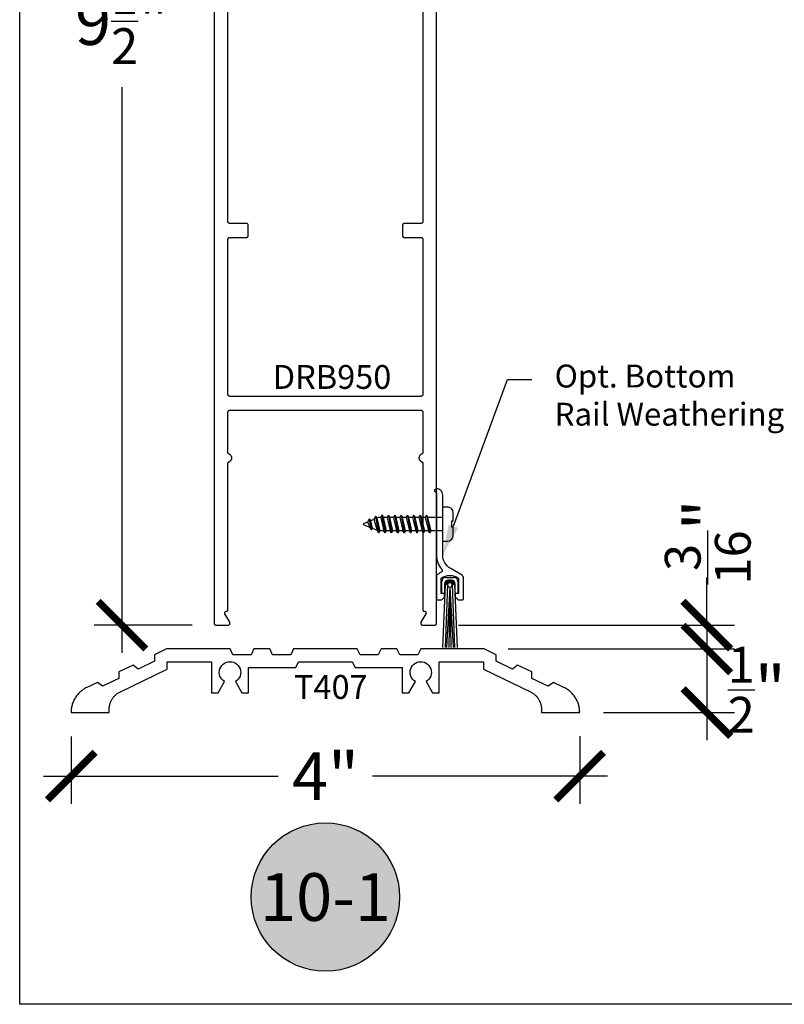
# Model space of a CAD drawing. Units: inches. Extents: x 0 to 32.3, y 0 to 37.3.
# Drawn here: x 0 to 6, y 0 to 7.7 of the extents above; entities that cross this region are included whole.
import ezdxf
from ezdxf import colors
from ezdxf.entities.mleader import LeaderData, LeaderLine
from ezdxf.enums import TextEntityAlignment as Align
from ezdxf.math import Vec2, Vec3

# ---------------------------------------------------------------- set-up
doc = ezdxf.new("R2010")
doc.units = ezdxf.units.IN
doc.header["$LTSCALE"] = 0.25
doc.header["$MEASUREMENT"] = 0
for name, color, linetype in [('Arcadia-Dim', 4, 'Continuous'), ('Arcadia-Profile', 5, 'Continuous'), ('Arcadia-Symb', 7, 'Continuous'), ('Arcadia-Symb-Text', 3, 'Continuous'), ('Arcadia-Text', 3, 'Continuous')]:
    doc.layers.add(name, color=color, linetype=linetype)
doc.layers.add('Arcadia-Mview', color=6, linetype='Continuous', plot=False)
doc.styles.get("Standard").update_dxf_attribs({"font": 'ARIALN.TTF'})
doc.dimstyles.new('Arcadia-4', dxfattribs={"dimscale": 4, "dimtxt": 0.0938, "dimasz": 0.0938, "dimexe": 0.0546, "dimexo": 0.0469, "dimgap": 0.0469, "dimtad": 0, "dimtih": 1, "dimdec": 4, "dimrnd": 0.0625, "dimzin": 3, "dimdsep": 46, "dimlunit": 4, "dimtxsty": 'Standard', "dimblk": 'ARCHTICK', "dimcen": 0.0469, "dimdle": 0.0546, "dimclrd": 256, "dimclre": 256, "dimclrt": 256, "dimadec": 0, "dimazin": 0, "dimtfac": 0.75, "dimtix": 1, "dimtmove": 2, "dimatfit": 3, "dimfxl": 1, "dimtolj": 1, "dimtzin": 3, "dimlwd": -3, "dimlwe": -3, "dimarcsym": 0})

# ---------------------------------------------------------------- blocks, each defined once
blk = doc.blocks.new('_ArchTick')
at = {"color": 0, "linetype": 'ByBlock', "lineweight": -3, "const_width": 0.15}
blk.add_lwpolyline([(-0.5, -0.5), (0.5, 0.5)], dxfattribs=at)
blk = doc.blocks.new('*D6')
at = {"layer": 'Arcadia-Dim', "lineweight": -3}
for p, q in [((5.4039, 3.0128), (5.4039, 2.076)), ((3.8415, 2.7944), (5.6223, 2.7944)), ((4.5905, 2.2944), (5.6223, 2.2944))]:
    blk.add_line(p, q, dxfattribs=at)
at = {"layer": 'Defpoints', "color": 0, "lineweight": -3}
for p in [(3.6539, 2.7944), (4.4029, 2.2944), (5.4039, 2.2944)]:
    blk.add_point(p, dxfattribs=at)
at = {"layer": 'Arcadia-Dim', "lineweight": -3, "xscale": 0.3752, "yscale": 0.3752, "zscale": 0.3752}
for p, rotation in [((5.4039, 2.7944), 90), ((5.4039, 2.2944), 270)]:
    blk.add_blockref('_ArchTick', p, dxfattribs=dict(at, rotation=rotation))
at = {"layer": 'Arcadia-Dim', "insert": (5.7957, 2.4738), "char_height": 0.3752, "attachment_point": 5}
blk.add_mtext('\\A1;{\\H0.750000x;\\S1/2;}"', dxfattribs=at)
blk = doc.blocks.new('*D7')
at = {"layer": 'Arcadia-Dim', "lineweight": -3}
for p, q in [((5.4039, 2.9819), (5.4039, 3.3571)), ((3.4515, 2.9819), (5.6223, 2.9819)), ((5.4039, 2.9819), (5.4039, 2.7944)), ((3.8415, 2.7944), (5.6223, 2.7944)), ((5.4039, 2.7944), (5.4039, 2.4192))]:
    blk.add_line(p, q, dxfattribs=at)
at = {"layer": 'Defpoints', "color": 0, "lineweight": -3}
for p in [(3.2639, 2.9819), (3.6539, 2.7944), (5.4039, 2.7944)]:
    blk.add_point(p, dxfattribs=at)
at = {"layer": 'Arcadia-Dim', "lineweight": -3, "xscale": 0.3752, "yscale": 0.3752, "zscale": 0.3752}
for p, rotation in [((5.4039, 2.9819), 270), ((5.4039, 2.7944), 90)]:
    blk.add_blockref('_ArchTick', p, dxfattribs=dict(at, rotation=rotation))
at = {"layer": 'Arcadia-Dim', "insert": (5.4111, 3.6355), "char_height": 0.3752, "attachment_point": 5, "rotation": 90}
blk.add_mtext('\\A1;{\\H0.750000x;\\S3/16;}"', dxfattribs=at)
blk = doc.blocks.new('*D8')
at = {"layer": 'Arcadia-Dim', "lineweight": -3}
for p, q in [((0.4049, 2.1068), (0.4049, 1.576)), ((4.4039, 2.1075), (4.4039, 1.576)), ((0.1865, 1.7944), (2.0336, 1.7944)), ((4.6223, 1.7944), (2.7753, 1.7944))]:
    blk.add_line(p, q, dxfattribs=at)
at = {"layer": 'Defpoints', "color": 0, "lineweight": -3}
for p in [(0.4049, 2.2944), (4.4039, 2.2951), (4.4039, 1.7944)]:
    blk.add_point(p, dxfattribs=at)
at = {"layer": 'Arcadia-Dim', "lineweight": -3, "xscale": 0.3752, "yscale": 0.3752, "zscale": 0.3752, "rotation": 180}
blk.add_blockref('_ArchTick', (0.4049, 1.7944), dxfattribs=at)
at = {"layer": 'Arcadia-Dim', "lineweight": -3, "xscale": 0.3752, "yscale": 0.3752, "zscale": 0.3752}
blk.add_blockref('_ArchTick', (4.4039, 1.7944), dxfattribs=at)
at = {"layer": 'Arcadia-Dim', "insert": (2.4044, 1.7944), "char_height": 0.3752, "attachment_point": 5}
blk.add_mtext('\\A1;4"', dxfattribs=at)
blk = doc.blocks.new('Keynote')
at = {"layer": 'Arcadia-Symb', "lineweight": -3}
h = blk.add_hatch(color=8, dxfattribs=at)
h.dxf.hatch_style = 1
edge = h.paths.add_edge_path()
edge.add_arc((0, 0), 0.1458, 0, 360)
at = {"layer": 'Defpoints', "lineweight": -3}
blk.add_circle((0, 0), 0.1458, dxfattribs=at)
at = {"layer": 'Arcadia-Symb-Text'}
blk.add_attdef('KEYNOTE_BUBBLE', text='', height=0.0938, dxfattribs=at).set_placement((0, 0), align=Align.MIDDLE_CENTER)
blk = doc.blocks.new('Sweep_SurfaceMount')
at = {"layer": 'Arcadia-Profile'}
for p, q in [((-0.428, 0.8531), (-0.4378, 0.8361)), ((-0.428, 0.8531), (-0.403, 0.7151)), ((-0.4269, 0.8531), (-0.428, 0.8531)), ((-0.4269, 0.8531), (-0.4019, 0.7151)), ((-0.4269, 0.8531), (-0.4172, 0.8361)), ((-0.378, 0.8531), (-0.3878, 0.8361)), ((-0.378, 0.8531), (-0.353, 0.7151)), ((-0.3769, 0.8531), (-0.378, 0.8531)), ((-0.3769, 0.8531), (-0.3519, 0.7151)), ((-0.3769, 0.8531), (-0.3672, 0.8361)), ((-0.328, 0.8531), (-0.3378, 0.8361)), ((-0.328, 0.8531), (-0.303, 0.7151)), ((-0.3269, 0.8531), (-0.328, 0.8531)), ((-0.3269, 0.8531), (-0.3019, 0.7151)), ((-0.3269, 0.8531), (-0.3172, 0.8361)), ((-0.278, 0.8531), (-0.2878, 0.8361)), ((-0.278, 0.8531), (-0.253, 0.7151)), ((-0.2769, 0.8531), (-0.278, 0.8531)), ((-0.2769, 0.8531), (-0.2519, 0.7151)), ((-0.2769, 0.8531), (-0.2672, 0.8361)), ((-0.228, 0.8531), (-0.2378, 0.8361)), ((-0.228, 0.8531), (-0.203, 0.7151)), ((-0.2269, 0.8531), (-0.228, 0.8531)), ((-0.2269, 0.8531), (-0.2019, 0.7151)), ((-0.2269, 0.8531), (-0.2172, 0.8361)), ((-0.178, 0.8531), (-0.1878, 0.8361)), ((-0.178, 0.8531), (-0.153, 0.7151)), ((-0.1769, 0.8531), (-0.178, 0.8531)), ((-0.1769, 0.8531), (-0.1519, 0.7151)), ((-0.1769, 0.8531), (-0.1672, 0.8361)), ((-0.128, 0.8531), (-0.1378, 0.8361)), ((-0.128, 0.8531), (-0.103, 0.7151)), ((-0.1269, 0.8531), (-0.128, 0.8531)), ((-0.1269, 0.8531), (-0.1019, 0.7151)), ((-0.1269, 0.8531), (-0.1172, 0.8361)), ((-0.078, 0.8531), (-0.0878, 0.8361)), ((-0.078, 0.8531), (-0.053, 0.7151)), ((-0.0769, 0.8531), (-0.078, 0.8531)), ((-0.0769, 0.8531), (-0.0519, 0.7151)), ((-0.0769, 0.8531), (-0.0672, 0.8361)), ((0.05, 0.6491), (0.05, 0.9191)), ((0.05, 0.9191), (0.086, 0.9191)), ((0.132, 0.8081), (0.132, 0.8731)), ((-0.5719, 0.7888), (-0.5411, 0.8015)), ((-0.5719, 0.7795), (-0.5246, 0.7599)), ((-0.528, 0.8241), (-0.5411, 0.8015)), ((-0.5411, 0.8015), (-0.5246, 0.7599)), ((-0.528, 0.8241), (-0.5126, 0.7392)), ((-0.527, 0.8241), (-0.528, 0.8241)), ((-0.527, 0.8241), (-0.5116, 0.7392)), ((-0.527, 0.8241), (-0.5192, 0.8106)), ((-0.5192, 0.8106), (-0.491, 0.8223)), ((-0.5192, 0.8106), (-0.5045, 0.7516)), ((-0.478, 0.8449), (-0.491, 0.8223)), ((-0.491, 0.8223), (-0.4664, 0.7358)), ((-0.478, 0.8449), (-0.4545, 0.7151)), ((-0.4769, 0.8449), (-0.478, 0.8449)), ((-0.4769, 0.8449), (-0.4534, 0.7151)), ((-0.4769, 0.8449), (-0.4692, 0.8313)), ((-0.4692, 0.8313), (-0.4575, 0.8361)), ((-0.4692, 0.8313), (-0.4437, 0.7321)), ((-0.4378, 0.8361), (-0.4575, 0.8361)), ((-0.4378, 0.8361), (-0.4128, 0.7321)), ((-0.3922, 0.7321), (-0.4172, 0.8361)), ((-0.3878, 0.8361), (-0.4172, 0.8361)), ((-0.3878, 0.8361), (-0.3628, 0.7321)), ((-0.3378, 0.8361), (-0.3672, 0.8361)), ((-0.3422, 0.7321), (-0.3672, 0.8361)), ((-0.3378, 0.8361), (-0.3128, 0.7321)), ((-0.2922, 0.7321), (-0.3172, 0.8361)), ((-0.2878, 0.8361), (-0.3172, 0.8361)), ((-0.2878, 0.8361), (-0.2628, 0.7321)), ((-0.2422, 0.7321), (-0.2672, 0.8361)), ((-0.2378, 0.8361), (-0.2672, 0.8361)), ((-0.2378, 0.8361), (-0.2128, 0.7321)), ((-0.1922, 0.7321), (-0.2172, 0.8361)), ((-0.1878, 0.8361), (-0.2172, 0.8361)), ((-0.1878, 0.8361), (-0.1628, 0.7321)), ((-0.1422, 0.7321), (-0.1672, 0.8361)), ((-0.1378, 0.8361), (-0.1672, 0.8361)), ((-0.1378, 0.8361), (-0.1128, 0.7321)), ((-0.0922, 0.7321), (-0.1172, 0.8361)), ((-0.0878, 0.8361), (-0.1172, 0.8361)), ((-0.0878, 0.8361), (-0.0628, 0.7321)), ((-0.0422, 0.7321), (-0.0672, 0.8361)), ((0.05, 0.8361), (-0.0672, 0.8361)), ((0.1195, 0.8081), (0.1195, 0.7601)), ((0.132, 0.8081), (0.1195, 0.8081)), ((-0.5126, 0.7392), (-0.5246, 0.7599)), ((-0.5116, 0.7392), (-0.5126, 0.7392)), ((-0.5116, 0.7392), (-0.5045, 0.7516)), ((-0.5045, 0.7516), (-0.4664, 0.7358)), ((-0.4545, 0.7151), (-0.4664, 0.7358)), ((-0.4534, 0.7151), (-0.4545, 0.7151)), ((-0.4534, 0.7151), (-0.4437, 0.7321)), ((-0.4128, 0.7321), (-0.4437, 0.7321)), ((-0.403, 0.7151), (-0.4128, 0.7321)), ((-0.4019, 0.7151), (-0.403, 0.7151)), ((-0.4019, 0.7151), (-0.3922, 0.7321)), ((-0.3628, 0.7321), (-0.3922, 0.7321)), ((-0.353, 0.7151), (-0.3628, 0.7321)), ((-0.3519, 0.7151), (-0.353, 0.7151)), ((-0.3519, 0.7151), (-0.3422, 0.7321)), ((-0.3128, 0.7321), (-0.3422, 0.7321)), ((-0.303, 0.7151), (-0.3128, 0.7321)), ((-0.3019, 0.7151), (-0.303, 0.7151)), ((-0.3019, 0.7151), (-0.2922, 0.7321)), ((-0.2628, 0.7321), (-0.2922, 0.7321)), ((-0.253, 0.7151), (-0.2628, 0.7321)), ((-0.2519, 0.7151), (-0.253, 0.7151)), ((-0.2519, 0.7151), (-0.2422, 0.7321)), ((-0.2128, 0.7321), (-0.2422, 0.7321)), ((-0.203, 0.7151), (-0.2128, 0.7321)), ((-0.2019, 0.7151), (-0.203, 0.7151)), ((-0.2019, 0.7151), (-0.1922, 0.7321)), ((-0.1628, 0.7321), (-0.1922, 0.7321)), ((-0.153, 0.7151), (-0.1628, 0.7321)), ((-0.1519, 0.7151), (-0.153, 0.7151)), ((-0.1519, 0.7151), (-0.1422, 0.7321)), ((-0.1128, 0.7321), (-0.1422, 0.7321)), ((-0.103, 0.7151), (-0.1128, 0.7321)), ((-0.1019, 0.7151), (-0.103, 0.7151)), ((-0.1019, 0.7151), (-0.0922, 0.7321)), ((-0.0628, 0.7321), (-0.0922, 0.7321)), ((-0.053, 0.7151), (-0.0628, 0.7321)), ((-0.0519, 0.7151), (-0.053, 0.7151)), ((-0.0519, 0.7151), (-0.0422, 0.7321)), ((0.05, 0.7321), (-0.0422, 0.7321)), ((0.132, 0.7601), (0.1195, 0.7601)), ((0.132, 0.6951), (0.132, 0.7601)), ((0.05, 0.6491), (0.086, 0.6491)), ((0.0419, 0.2392), (0.0419, 0.3331)), ((0.0625, 0.3125), (0.0625, 0.2392)), ((0.0732, 0.3643), (0.1378, 0.3643)), ((0.1172, 0.3437), (0.0938, 0.3437)), ((0.1485, 0.2392), (0.1485, 0.3125)), ((0.1691, 0.3331), (0.1691, 0.2392)), ((0.0625, 0.2392), (0.0419, 0.2392)), ((0.0677, 0.307), (0.0473, -0.1875)), ((0.0883, 0.3062), (0.0679, -0.1875)), ((0.1046, 0.289), (0.0796, -0.1875)), ((0.1052, 0.289), (0.0969, -0.1875)), ((0.1052, 0.289), (0.114, -0.1875)), ((0.1061, 0.289), (0.1313, -0.1875)), ((0.1227, 0.3062), (0.1431, -0.1875)), ((0.1433, 0.307), (0.1637, -0.1875)), ((0.1691, 0.2392), (0.1485, 0.2392))]:
    blk.add_line(p, q, dxfattribs=at)
at = {"layer": 'Arcadia-Profile', "flags": 128}
blk.add_lwpolyline([(0.05, 1.0125, 0.414214), (0, 1.0625), (-0.011, 1.0562, 0.57735), (-0.011, 1.0388), (0, 1.0325), (0, 0.5425, 0.179463), (0.0423, 0.4284, -0.495761), (0.0373, 0.405, 0.07009), (0, 0.3806), (0, 0.1975, 0.414214), (0.01, 0.1875), (0.0415, 0.1875), (0.0637, 0.2097), (0.0648, 0.2375), (0.038, 0.2375), (0.038, 0.3595, -0.307916), (0.173, 0.3595), (0.173, 0.2375), (0.1465, 0.2375), (0.1465, 0.2295), (0.1472, 0.2118), (0.1715, 0.1875), (0.203, 0.1875, 0.414214), (0.213, 0.1975), (0.213, 0.3583, 0.267949), (0.1975, 0.3852), (0.1125, 0.4342, -0.267949), (0.05, 0.5425)], format="xyb", close=True, dxfattribs=at)
at = {"layer": 'Arcadia-Profile'}
for centre, radius, start, end in [((0.086, 0.8731), 0.046, 0, 90), ((-0.57, 0.7841), 0.005, 112.5, 247.5), ((0.086, 0.6951), 0.046, 270, 0), ((0.0732, 0.3331), 0.0312, 90, 180), ((0.0938, 0.3125), 0.0312, 90, 180), ((0.1055, 0.3062), 0.0378, 1.29, 178.71), ((0.1055, 0.3062), 0.0275, 0.88672, 179.11308), ((0.1055, 0.3062), 0.0172, 270, 180), ((0.1172, 0.3125), 0.0312, 0, 90), ((0.1378, 0.3331), 0.0312, 0, 90), ((0.1055, 0.3062), 0.0172, 180, 270)]:
    blk.add_arc(centre, radius, start, end, dxfattribs=at)
blk = doc.blocks.new('*D74')
at = {"layer": 'Arcadia-Dim', "lineweight": -3}
for p, q in [((0.8046, 12.7003), (0.8046, 8.2521)), ((1.3563, 12.4819), (0.5862, 12.4819)), ((0.8046, 2.7635), (0.8046, 7.2116)), ((1.3563, 2.9819), (0.5862, 2.9819))]:
    blk.add_line(p, q, dxfattribs=at)
at = {"layer": 'Defpoints', "color": 0, "lineweight": -3}
for p in [(0.8046, 12.4819), (1.5439, 12.4819), (1.5439, 2.9819)]:
    blk.add_point(p, dxfattribs=at)
at = {"layer": 'Arcadia-Dim', "lineweight": -3, "xscale": 0.3752, "yscale": 0.3752, "zscale": 0.3752}
for p, rotation in [((0.8046, 12.4819), 90), ((0.8046, 2.9819), 270)]:
    blk.add_blockref('_ArchTick', p, dxfattribs=dict(at, rotation=rotation))
at = {"layer": 'Arcadia-Dim', "insert": (0.8046, 7.7319), "char_height": 0.3752, "attachment_point": 5}
blk.add_mtext('\\A1;9{\\H0.750000x;\\S1/2;}"', dxfattribs=at)

msp = doc.modelspace()

# ---------------------------------------------------------------- linework, layer by layer
at = {"layer": 'Arcadia-Mview', "lineweight": -3}
msp.add_lwpolyline([(0, 37.31833), (32, 37.31833), (32, 0), (0, 0)], close=True, dxfattribs=at)
at = {"layer": 'Arcadia-Profile'}
for points in [[(1.52894, 12.46688), (1.52894, 2.99688), (1.52896, 2.9961), (1.52902, 2.99531), (1.52912, 2.99453), (1.52927, 2.99376), (1.52945, 2.993), (1.52967, 2.99225), (1.52994, 2.99151), (1.53024, 2.99078), (1.53057, 2.99007), (1.53095, 2.98938), (1.53136, 2.98871), (1.5318, 2.98806), (1.53228, 2.98744), (1.53279, 2.98684), (1.53333, 2.98627), (1.5339, 2.98573), (1.5345, 2.98522), (1.53512, 2.98475), (1.53577, 2.9843), (1.53644, 2.98389), (1.53713, 2.98352), (1.53784, 2.98318), (1.53856, 2.98288), (1.5393, 2.98262), (1.54006, 2.98239), (1.54082, 2.98221), (1.54159, 2.98207), (1.54237, 2.98196), (1.54316, 2.9819), (1.54394, 2.98188), (1.63894, 2.98188), (1.63999, 2.98192), (1.64103, 2.98203), (1.64206, 2.98221), (1.64307, 2.98246), (1.64407, 2.98279), (1.64504, 2.98318), (1.64598, 2.98364), (1.64689, 2.98416), (1.64776, 2.98475), (1.64858, 2.98539), (1.64936, 2.98609), (1.65009, 2.98684), (1.65076, 2.98765), (1.65138, 2.98849), (1.65193, 2.98938), (1.65242, 2.99031), (1.65285, 2.99126), (1.65321, 2.99225), (1.65349, 2.99325), (1.65371, 2.99428), (1.65386, 2.99531), (1.65393, 2.99636), (1.65393, 2.9974), (1.65386, 2.99845), (1.65371, 2.99949), (1.65349, 3.00051), (1.65321, 3.00152), (1.65285, 3.0025), (1.65242, 3.00346), (1.65193, 3.00438), (1.6144, 3.06938), (1.61391, 3.07031), (1.61349, 3.07126), (1.61313, 3.07225), (1.61284, 3.07325), (1.61262, 3.07428), (1.61248, 3.07531), (1.6124, 3.07636), (1.6124, 3.0774), (1.61248, 3.07845), (1.61262, 3.07949), (1.61284, 3.08051), (1.61313, 3.08152), (1.61349, 3.0825), (1.61391, 3.08346), (1.6144, 3.08438), (1.61496, 3.08527), (1.61557, 3.08612), (1.61625, 3.08692), (1.61697, 3.08767), (1.61775, 3.08837), (1.61858, 3.08902), (1.61944, 3.0896), (1.62035, 3.09013), (1.62129, 3.09058), (1.62226, 3.09098), (1.62326, 3.0913), (1.62427, 3.09155), (1.62531, 3.09174), (1.62635, 3.09184), (1.62739, 3.09188), (1.62794, 3.09188), (1.62846, 3.0919), (1.62899, 3.09194), (1.6295, 3.092), (1.63002, 3.0921), (1.63053, 3.09222), (1.63103, 3.09237), (1.63152, 3.09255), (1.63201, 3.09275), (1.63248, 3.09297), (1.63294, 3.09322), (1.63339, 3.09349), (1.63382, 3.09379), (1.63423, 3.09411), (1.63463, 3.09445), (1.63501, 3.09481), (1.63537, 3.09519), (1.63571, 3.09559), (1.63603, 3.096), (1.63633, 3.09644), (1.6366, 3.09688), (1.63685, 3.09734), (1.63708, 3.09781), (1.63728, 3.0983), (1.63745, 3.09879), (1.6376, 3.09929), (1.63772, 3.0998), (1.63782, 3.10032), (1.63789, 3.10084), (1.63793, 3.10136), (1.63794, 3.10188), (1.63794, 4.25375), (1.63795, 4.25436), (1.63799, 4.25497), (1.63805, 4.25557), (1.63814, 4.25617), (1.63825, 4.25677), (1.63838, 4.25736), (1.63854, 4.25795), (1.63872, 4.25853), (1.63893, 4.2591), (1.63915, 4.25967), (1.63941, 4.26022), (1.63968, 4.26076), (1.63997, 4.26129), (1.64029, 4.26181), (1.64063, 4.26232), (1.64098, 4.26281), (1.64136, 4.26329), (1.64176, 4.26375), (1.64217, 4.26419), (1.6426, 4.26462), (1.64305, 4.26503), (1.64352, 4.26542), (1.644, 4.2658), (1.64449, 4.26615), (1.645, 4.26648), (1.64552, 4.26679), (1.64606, 4.26708), (1.6466, 4.26735), (1.64716, 4.26759), (1.64772, 4.26782), (1.65004, 4.26879), (1.65227, 4.26994), (1.6544, 4.27127), (1.65642, 4.27276), (1.65831, 4.27442), (1.66005, 4.27622), (1.66165, 4.27816), (1.66308, 4.28022), (1.66435, 4.2824), (1.66543, 4.28466), (1.66633, 4.28701), (1.66703, 4.28942), (1.66753, 4.29188), (1.66784, 4.29437), (1.66794, 4.29688), (1.66784, 4.29939), (1.66753, 4.30188), (1.66703, 4.30434), (1.66633, 4.30675), (1.66543, 4.3091), (1.66435, 4.31137), (1.66308, 4.31354), (1.66165, 4.3156), (1.66005, 4.31754), (1.65831, 4.31934), (1.65642, 4.321), (1.6544, 4.3225), (1.65227, 4.32383), (1.65004, 4.32498), (1.64772, 4.32595), (1.64716, 4.32617), (1.6466, 4.32641), (1.64606, 4.32668), (1.64552, 4.32697), (1.645, 4.32728), (1.64449, 4.32762), (1.644, 4.32797), (1.64352, 4.32834), (1.64305, 4.32873), (1.6426, 4.32914), (1.64217, 4.32957), (1.64176, 4.33001), (1.64136, 4.33047), (1.64098, 4.33095), (1.64063, 4.33144), (1.64029, 4.33195), (1.63997, 4.33247), (1.63968, 4.333), (1.63941, 4.33354), (1.63915, 4.3341), (1.63893, 4.33466), (1.63872, 4.33523), (1.63854, 4.33581), (1.63838, 4.3364), (1.63825, 4.33699), (1.63814, 4.33759), (1.63805, 4.33819), (1.63799, 4.3388), (1.63795, 4.3394), (1.63794, 4.34001), (1.63794, 4.65688), (1.63796, 4.65767), (1.63802, 4.65845), (1.63812, 4.65923), (1.63827, 4.66), (1.63845, 4.66076), (1.63867, 4.66152), (1.63894, 4.66226), (1.63924, 4.66298), (1.63957, 4.66369), (1.63995, 4.66438), (1.64036, 4.66505), (1.6408, 4.6657), (1.64128, 4.66632), (1.64179, 4.66692), (1.64233, 4.66749), (1.6429, 4.66803), (1.6435, 4.66854), (1.64412, 4.66902), (1.64477, 4.66946), (1.64544, 4.66987), (1.64613, 4.67025), (1.64684, 4.67058), (1.64756, 4.67089), (1.6483, 4.67115), (1.64906, 4.67137), (1.64982, 4.67155), (1.65059, 4.6717), (1.65137, 4.6718), (1.65216, 4.67186), (1.65294, 4.67188), (3.15494, 4.67188), (3.15573, 4.67186), (3.15651, 4.6718), (3.15729, 4.6717), (3.15806, 4.67155), (3.15882, 4.67137), (3.15958, 4.67115), (3.16032, 4.67089), (3.16104, 4.67058), (3.16175, 4.67025), (3.16244, 4.66987), (3.16311, 4.66946), (3.16376, 4.66902), (3.16438, 4.66854), (3.16498, 4.66803), (3.16555, 4.66749), (3.16609, 4.66692), (3.1666, 4.66632), (3.16708, 4.6657), (3.16752, 4.66505), (3.16793, 4.66438), (3.16831, 4.66369), (3.16864, 4.66298), (3.16894, 4.66226), (3.16921, 4.66152), (3.16943, 4.66076), (3.16961, 4.66), (3.16976, 4.65923), (3.16986, 4.65845), (3.16992, 4.65767), (3.16994, 4.65688), (3.16994, 4.34001), (3.16993, 4.3394), (3.16989, 4.3388), (3.16983, 4.33819), (3.16974, 4.33759), (3.16963, 4.33699), (3.1695, 4.3364), (3.16934, 4.33581), (3.16916, 4.33523), (3.16895, 4.33466), (3.16873, 4.3341), (3.16848, 4.33354), (3.1682, 4.333), (3.16791, 4.33247), (3.16759, 4.33195), (3.16725, 4.33144), (3.1669, 4.33095), (3.16652, 4.33047), (3.16612, 4.33001), (3.16571, 4.32957), (3.16528, 4.32914), (3.16483, 4.32873), (3.16437, 4.32834), (3.16388, 4.32797), (3.16339, 4.32762), (3.16288, 4.32728), (3.16236, 4.32697), (3.16182, 4.32668), (3.16128, 4.32641), (3.16072, 4.32617), (3.16016, 4.32595), (3.15784, 4.32498), (3.15561, 4.32383), (3.15348, 4.3225), (3.15146, 4.321), (3.14957, 4.31934), (3.14783, 4.31754), (3.14623, 4.3156), (3.1448, 4.31354), (3.14353, 4.31137), (3.14245, 4.3091), (3.14155, 4.30675), (3.14085, 4.30434), (3.14035, 4.30188), (3.14004, 4.29939), (3.13994, 4.29688), (3.14004, 4.29437), (3.14035, 4.29188), (3.14085, 4.28942), (3.14155, 4.28701), (3.14245, 4.28466), (3.14353, 4.2824), (3.1448, 4.28022), (3.14623, 4.27816), (3.14783, 4.27622), (3.14957, 4.27442), (3.15146, 4.27276), (3.15348, 4.27127), (3.15561, 4.26994), (3.15784, 4.26879), (3.16016, 4.26782), (3.16072, 4.26759), (3.16128, 4.26735), (3.16182, 4.26708), (3.16236, 4.26679), (3.16288, 4.26648), (3.16339, 4.26615), (3.16388, 4.2658), (3.16437, 4.26542), (3.16483, 4.26503), (3.16528, 4.26462), (3.16571, 4.26419), (3.16612, 4.26375), (3.16652, 4.26329), (3.1669, 4.26281), (3.16725, 4.26232), (3.16759, 4.26181), (3.16791, 4.26129), (3.1682, 4.26076), (3.16848, 4.26022), (3.16873, 4.25967), (3.16895, 4.2591), (3.16916, 4.25853), (3.16934, 4.25795), (3.1695, 4.25736), (3.16963, 4.25677), (3.16974, 4.25617), (3.16983, 4.25557), (3.16989, 4.25497), (3.16993, 4.25436), (3.16994, 4.25375), (3.16994, 3.10188), (3.16995, 3.10136), (3.17, 3.10084), (3.17006, 3.10032), (3.17016, 3.0998), (3.17028, 3.09929), (3.17043, 3.09879), (3.1706, 3.0983), (3.17081, 3.09781), (3.17103, 3.09734), (3.17128, 3.09688), (3.17155, 3.09644), (3.17185, 3.096), (3.17217, 3.09559), (3.17251, 3.09519), (3.17287, 3.09481), (3.17325, 3.09445), (3.17365, 3.09411), (3.17406, 3.09379), (3.17449, 3.09349), (3.17494, 3.09322), (3.1754, 3.09297), (3.17587, 3.09275), (3.17636, 3.09255), (3.17685, 3.09237), (3.17735, 3.09222), (3.17786, 3.0921), (3.17838, 3.092), (3.1789, 3.09194), (3.17942, 3.0919), (3.17994, 3.09188), (3.18049, 3.09188), (3.18153, 3.09184), (3.18258, 3.09174), (3.18361, 3.09155), (3.18462, 3.0913), (3.18562, 3.09098), (3.18659, 3.09058), (3.18753, 3.09013), (3.18844, 3.0896), (3.1893, 3.08902), (3.19013, 3.08837), (3.19091, 3.08767), (3.19163, 3.08692), (3.19231, 3.08612), (3.19292, 3.08527), (3.19348, 3.08438), (3.19397, 3.08346), (3.1944, 3.0825), (3.19475, 3.08152), (3.19504, 3.08051), (3.19526, 3.07949), (3.19541, 3.07845), (3.19548, 3.0774), (3.19548, 3.07636), (3.19541, 3.07531), (3.19526, 3.07428), (3.19504, 3.07325), (3.19475, 3.07225), (3.1944, 3.07126), (3.19397, 3.07031), (3.19348, 3.06938), (3.15595, 3.00438), (3.15546, 3.00346), (3.15503, 3.0025), (3.15467, 3.00152), (3.15439, 3.00051), (3.15417, 2.99949), (3.15402, 2.99845), (3.15395, 2.9974), (3.15395, 2.99636), (3.15402, 2.99531), (3.15417, 2.99428), (3.15439, 2.99325), (3.15467, 2.99225), (3.15503, 2.99126), (3.15546, 2.99031), (3.15595, 2.98938), (3.1565, 2.98849), (3.15712, 2.98765), (3.15779, 2.98684), (3.15852, 2.98609), (3.1593, 2.98539), (3.16012, 2.98475), (3.16099, 2.98416), (3.1619, 2.98364), (3.16284, 2.98318), (3.16381, 2.98279), (3.16481, 2.98246), (3.16582, 2.98221), (3.16685, 2.98203), (3.16789, 2.98192), (3.16894, 2.98188), (3.26394, 2.98188), (3.26473, 2.9819), (3.26551, 2.98196), (3.26629, 2.98207), (3.26706, 2.98221), (3.26782, 2.98239), (3.26858, 2.98262), (3.26932, 2.98288), (3.27004, 2.98318), (3.27075, 2.98352), (3.27144, 2.98389), (3.27211, 2.9843), (3.27276, 2.98475), (3.27338, 2.98522), (3.27398, 2.98573), (3.27455, 2.98627), (3.27509, 2.98684), (3.2756, 2.98744), (3.27608, 2.98806), (3.27652, 2.98871), (3.27693, 2.98938), (3.27731, 2.99007), (3.27764, 2.99078), (3.27794, 2.99151), (3.27821, 2.99225), (3.27843, 2.993), (3.27861, 2.99376), (3.27876, 2.99453), (3.27886, 2.99531), (3.27892, 2.9961), (3.27894, 2.99688), (3.27894, 12.46688)], [(3.16994, 10.88888), (3.16994, 6.15488), (3.16992, 6.1541), (3.16986, 6.15331), (3.16976, 6.15253), (3.16961, 6.15176), (3.16943, 6.151), (3.16921, 6.15025), (3.16894, 6.14951), (3.16864, 6.14878), (3.16831, 6.14807), (3.16793, 6.14738), (3.16752, 6.14671), (3.16708, 6.14606), (3.1666, 6.14544), (3.16609, 6.14484), (3.16555, 6.14427), (3.16498, 6.14373), (3.16438, 6.14322), (3.16376, 6.14275), (3.16311, 6.1423), (3.16244, 6.14189), (3.16175, 6.14152), (3.16104, 6.14118), (3.16032, 6.14088), (3.15958, 6.14062), (3.15882, 6.14039), (3.15806, 6.14021), (3.15729, 6.14007), (3.15651, 6.13996), (3.15573, 6.1399), (3.15494, 6.13988), (3.02494, 6.13988), (3.02416, 6.13986), (3.02337, 6.1398), (3.02259, 6.1397), (3.02182, 6.13955), (3.02106, 6.13937), (3.02031, 6.13915), (3.01956, 6.13889), (3.01884, 6.13858), (3.01813, 6.13825), (3.01744, 6.13787), (3.01677, 6.13746), (3.01612, 6.13702), (3.0155, 6.13654), (3.0149, 6.13603), (3.01433, 6.13549), (3.01379, 6.13492), (3.01328, 6.13432), (3.01281, 6.1337), (3.01236, 6.13305), (3.01195, 6.13238), (3.01158, 6.13169), (3.01124, 6.13098), (3.01094, 6.13026), (3.01067, 6.12952), (3.01045, 6.12876), (3.01027, 6.128), (3.01013, 6.12723), (3.01002, 6.12645), (3.00996, 6.12567), (3.00994, 6.12488), (3.00994, 6.04588), (3.00996, 6.0451), (3.01002, 6.04431), (3.01013, 6.04353), (3.01027, 6.04276), (3.01045, 6.042), (3.01067, 6.04125), (3.01094, 6.04051), (3.01124, 6.03978), (3.01158, 6.03907), (3.01195, 6.03838), (3.01236, 6.03771), (3.01281, 6.03706), (3.01328, 6.03644), (3.01379, 6.03584), (3.01433, 6.03527), (3.0149, 6.03473), (3.0155, 6.03422), (3.01612, 6.03375), (3.01677, 6.0333), (3.01744, 6.03289), (3.01813, 6.03252), (3.01884, 6.03218), (3.01956, 6.03188), (3.02031, 6.03162), (3.02106, 6.03139), (3.02182, 6.03121), (3.02259, 6.03107), (3.02337, 6.03096), (3.02416, 6.0309), (3.02494, 6.03088), (3.15494, 6.03088), (3.15573, 6.03086), (3.15651, 6.0308), (3.15729, 6.0307), (3.15806, 6.03055), (3.15882, 6.03037), (3.15958, 6.03015), (3.16032, 6.02989), (3.16104, 6.02958), (3.16175, 6.02925), (3.16244, 6.02887), (3.16311, 6.02846), (3.16376, 6.02802), (3.16438, 6.02754), (3.16498, 6.02703), (3.16555, 6.02649), (3.16609, 6.02592), (3.1666, 6.02532), (3.16708, 6.0247), (3.16752, 6.02405), (3.16793, 6.02338), (3.16831, 6.02269), (3.16864, 6.02198), (3.16894, 6.02126), (3.16921, 6.02052), (3.16943, 6.01976), (3.16961, 6.019), (3.16976, 6.01823), (3.16986, 6.01745), (3.16992, 6.01667), (3.16994, 6.01588), (3.16994, 4.79588), (3.16992, 4.7951), (3.16986, 4.79431), (3.16976, 4.79353), (3.16961, 4.79276), (3.16943, 4.792), (3.16921, 4.79125), (3.16894, 4.79051), (3.16864, 4.78978), (3.16831, 4.78907), (3.16793, 4.78838), (3.16752, 4.78771), (3.16708, 4.78706), (3.1666, 4.78644), (3.16609, 4.78584), (3.16555, 4.78527), (3.16498, 4.78473), (3.16438, 4.78422), (3.16376, 4.78375), (3.16311, 4.7833), (3.16244, 4.78289), (3.16175, 4.78252), (3.16104, 4.78218), (3.16032, 4.78188), (3.15958, 4.78162), (3.15882, 4.78139), (3.15806, 4.78121), (3.15729, 4.78107), (3.15651, 4.78096), (3.15573, 4.7809), (3.15494, 4.78088), (1.65294, 4.78088), (1.65216, 4.7809), (1.65137, 4.78096), (1.65059, 4.78107), (1.64982, 4.78121), (1.64906, 4.78139), (1.6483, 4.78162), (1.64756, 4.78188), (1.64684, 4.78218), (1.64613, 4.78252), (1.64544, 4.78289), (1.64477, 4.7833), (1.64412, 4.78375), (1.6435, 4.78422), (1.6429, 4.78473), (1.64233, 4.78527), (1.64179, 4.78584), (1.64128, 4.78644), (1.6408, 4.78706), (1.64036, 4.78771), (1.63995, 4.78838), (1.63957, 4.78907), (1.63924, 4.78978), (1.63894, 4.79051), (1.63867, 4.79125), (1.63845, 4.792), (1.63827, 4.79276), (1.63812, 4.79353), (1.63802, 4.79431), (1.63796, 4.7951), (1.63794, 4.79588), (1.63794, 6.01588), (1.63796, 6.01667), (1.63802, 6.01745), (1.63812, 6.01823), (1.63827, 6.019), (1.63845, 6.01976), (1.63867, 6.02052), (1.63894, 6.02126), (1.63924, 6.02198), (1.63957, 6.02269), (1.63995, 6.02338), (1.64036, 6.02405), (1.6408, 6.0247), (1.64128, 6.02532), (1.64179, 6.02592), (1.64233, 6.02649), (1.6429, 6.02703), (1.6435, 6.02754), (1.64412, 6.02802), (1.64477, 6.02846), (1.64544, 6.02887), (1.64613, 6.02925), (1.64684, 6.02958), (1.64756, 6.02989), (1.6483, 6.03015), (1.64906, 6.03037), (1.64982, 6.03055), (1.65059, 6.0307), (1.65137, 6.0308), (1.65216, 6.03086), (1.65294, 6.03088), (1.78294, 6.03088), (1.78373, 6.0309), (1.78451, 6.03096), (1.78529, 6.03107), (1.78606, 6.03121), (1.78682, 6.03139), (1.78758, 6.03162), (1.78832, 6.03188), (1.78904, 6.03218), (1.78975, 6.03252), (1.79044, 6.03289), (1.79111, 6.0333), (1.79176, 6.03375), (1.79238, 6.03422), (1.79298, 6.03473), (1.79355, 6.03527), (1.79409, 6.03584), (1.7946, 6.03644), (1.79508, 6.03706), (1.79552, 6.03771), (1.79593, 6.03838), (1.79631, 6.03907), (1.79664, 6.03978), (1.79694, 6.04051), (1.79721, 6.04125), (1.79743, 6.042), (1.79761, 6.04276), (1.79776, 6.04353), (1.79786, 6.04431), (1.79792, 6.0451), (1.79794, 6.04588), (1.79794, 6.12488), (1.79792, 6.12567), (1.79786, 6.12645), (1.79776, 6.12723), (1.79761, 6.128), (1.79743, 6.12876), (1.79721, 6.12952), (1.79694, 6.13026), (1.79664, 6.13098), (1.79631, 6.13169), (1.79593, 6.13238), (1.79552, 6.13305), (1.79508, 6.1337), (1.7946, 6.13432), (1.79409, 6.13492), (1.79355, 6.13549), (1.79298, 6.13603), (1.79238, 6.13654), (1.79176, 6.13702), (1.79111, 6.13746), (1.79044, 6.13787), (1.78975, 6.13825), (1.78904, 6.13858), (1.78832, 6.13889), (1.78758, 6.13915), (1.78682, 6.13937), (1.78606, 6.13955), (1.78529, 6.1397), (1.78451, 6.1398), (1.78373, 6.13986), (1.78294, 6.13988), (1.65294, 6.13988), (1.65216, 6.1399), (1.65137, 6.13996), (1.65059, 6.14007), (1.64982, 6.14021), (1.64906, 6.14039), (1.6483, 6.14062), (1.64756, 6.14088), (1.64684, 6.14118), (1.64613, 6.14152), (1.64544, 6.14189), (1.64477, 6.1423), (1.64412, 6.14275), (1.6435, 6.14322), (1.6429, 6.14373), (1.64233, 6.14427), (1.64179, 6.14484), (1.64128, 6.14544), (1.6408, 6.14606), (1.64036, 6.14671), (1.63995, 6.14738), (1.63957, 6.14807), (1.63924, 6.14878), (1.63894, 6.14951), (1.63867, 6.15025), (1.63845, 6.151), (1.63827, 6.15176), (1.63812, 6.15253), (1.63802, 6.15331), (1.63796, 6.1541), (1.63794, 6.15488), (1.63794, 10.88888)]]:
    msp.add_lwpolyline(points, dxfattribs=at)
msp.add_lwpolyline([(0.40494, 2.29438), (0.70394, 2.29438), (0.70394, 2.31778), (0.70405, 2.3236), (0.70437, 2.32942), (0.70492, 2.33522), (0.70568, 2.34099), (0.70665, 2.34673), (0.70784, 2.35244), (0.70924, 2.35809), (0.71085, 2.36369), (0.71267, 2.36922), (0.71469, 2.37468), (0.71692, 2.38007), (0.71934, 2.38536), (0.72196, 2.39056), (0.72477, 2.39567), (0.72778, 2.40066), (0.73096, 2.40553), (0.73433, 2.41029), (0.73787, 2.41491), (0.74158, 2.4194), (0.74546, 2.42375), (0.74949, 2.42795), (0.75368, 2.43199), (0.75802, 2.43588), (0.7625, 2.4396), (0.76712, 2.44316), (0.77186, 2.44653), (0.77673, 2.44973), (0.78171, 2.45275), (0.78681, 2.45557), (0.792, 2.45821), (1.15945, 2.63597), (1.16021, 2.69438), (1.50794, 2.69438), (1.50794, 2.44838), (1.56041, 2.44838), (1.61194, 2.53764), (1.59995, 2.54603), (1.58959, 2.55639), (1.58119, 2.56838), (1.57501, 2.58165), (1.57122, 2.5958), (1.56994, 2.61038), (1.57122, 2.62497), (1.57501, 2.63911), (1.58119, 2.65238), (1.58959, 2.66438), (1.59995, 2.67473), (1.61194, 2.68313), (1.62521, 2.68932), (1.63935, 2.69311), (1.65394, 2.69438), (1.66853, 2.69311), (1.68267, 2.68932), (1.69594, 2.68313), (1.70793, 2.67473), (1.71829, 2.66438), (1.72669, 2.65238), (1.73287, 2.63911), (1.73666, 2.62497), (1.73794, 2.61038), (1.73666, 2.5958), (1.73287, 2.58165), (1.72669, 2.56838), (1.71829, 2.55639), (1.70793, 2.54603), (1.69594, 2.53764), (1.74747, 2.44838), (1.79994, 2.44838), (1.79994, 2.64938), (2.17074, 2.64938), (2.19324, 2.69438), (2.61464, 2.69438), (2.63714, 2.64938), (3.00794, 2.64938), (3.00794, 2.44838), (3.06041, 2.44838), (3.11194, 2.53764), (3.09995, 2.54603), (3.08959, 2.55639), (3.08119, 2.56838), (3.07501, 2.58165), (3.07122, 2.5958), (3.06994, 2.61038), (3.07122, 2.62497), (3.07501, 2.63911), (3.08119, 2.65238), (3.08959, 2.66438), (3.09995, 2.67473), (3.11194, 2.68313), (3.12521, 2.68932), (3.13935, 2.69311), (3.15394, 2.69438), (3.16853, 2.69311), (3.18267, 2.68932), (3.19594, 2.68313), (3.20793, 2.67473), (3.21829, 2.66438), (3.22669, 2.65238), (3.23287, 2.63911), (3.23666, 2.62497), (3.23794, 2.61038), (3.23666, 2.5958), (3.23287, 2.58165), (3.22669, 2.56838), (3.21829, 2.55639), (3.20793, 2.54603), (3.19594, 2.53764), (3.24747, 2.44838), (3.29994, 2.44838), (3.29994, 2.69438), (3.64767, 2.69438), (3.64843, 2.63597), (4.01588, 2.45821), (4.02107, 2.45557), (4.02617, 2.45275), (4.03115, 2.44973), (4.03602, 2.44653), (4.04076, 2.44316), (4.04538, 2.4396), (4.04986, 2.43588), (4.0542, 2.43199), (4.05839, 2.42795), (4.06242, 2.42375), (4.0663, 2.4194), (4.07001, 2.41491), (4.07355, 2.41029), (4.07692, 2.40553), (4.0801, 2.40066), (4.08311, 2.39567), (4.08592, 2.39056), (4.08854, 2.38536), (4.09096, 2.38007), (4.09319, 2.37468), (4.09521, 2.36922), (4.09703, 2.36369), (4.09864, 2.35809), (4.10004, 2.35244), (4.10123, 2.34673), (4.1022, 2.34099), (4.10296, 2.33522), (4.10351, 2.32942), (4.10383, 2.3236), (4.10394, 2.31778), (4.10394, 2.29438), (4.40294, 2.29438), (4.40299, 2.29438), (4.40304, 2.29439), (4.40309, 2.29439), (4.40315, 2.2944), (4.4032, 2.29442), (4.40325, 2.29443), (4.4033, 2.29445), (4.40335, 2.29447), (4.40339, 2.29449), (4.40344, 2.29452), (4.40348, 2.29454), (4.40353, 2.29457), (4.40357, 2.29461), (4.40361, 2.29464), (4.40365, 2.29468), (4.40368, 2.29471), (4.40372, 2.29475), (4.40375, 2.2948), (4.40378, 2.29484), (4.40381, 2.29488), (4.40383, 2.29493), (4.40385, 2.29498), (4.40387, 2.29503), (4.40389, 2.29508), (4.4039, 2.29513), (4.40392, 2.29518), (4.40393, 2.29523), (4.40393, 2.29528), (4.40394, 2.29533), (4.40394, 2.29539), (4.40374, 2.30352), (4.40325, 2.31165), (4.40245, 2.31974), (4.40135, 2.32781), (4.39995, 2.33582), (4.39826, 2.34378), (4.39627, 2.35168), (4.39399, 2.35949), (4.39142, 2.36721), (4.38856, 2.37483), (4.38543, 2.38234), (4.38201, 2.38973), (4.37833, 2.39698), (4.37438, 2.4041), (4.37016, 2.41106), (4.3657, 2.41786), (4.36098, 2.42449), (4.35602, 2.43094), (4.35082, 2.4372), (4.34539, 2.44327), (4.33974, 2.44913), (4.33388, 2.45477), (4.32781, 2.46019), (4.32155, 2.46539), (4.31509, 2.47034), (4.30846, 2.47506), (4.30165, 2.47952), (4.29469, 2.48373), (4.28757, 2.48768), (4.28031, 2.49136), (4.19705, 2.53164), (4.1572, 2.50093), (4.02848, 2.5632), (4.02782, 2.61351), (3.91619, 2.66751), (3.87634, 2.6368), (3.74762, 2.69907), (3.74696, 2.74938), (3.65394, 2.79438), (3.15394, 2.79438), (3.13144, 2.74938), (2.98844, 2.74938), (2.96594, 2.79438), (2.84194, 2.79438), (2.81944, 2.74938), (2.67644, 2.74938), (2.65394, 2.79438), (2.15394, 2.79438), (2.13144, 2.74938), (1.98844, 2.74938), (1.96594, 2.79438), (1.84194, 2.79438), (1.81944, 2.74938), (1.67644, 2.74938), (1.65394, 2.79438), (1.15394, 2.79438), (1.06092, 2.74938), (1.06026, 2.69907), (0.93154, 2.6368), (0.89169, 2.66751), (0.78006, 2.61351), (0.7794, 2.5632), (0.65068, 2.50093), (0.61083, 2.53164), (0.52757, 2.49136), (0.52031, 2.48768), (0.51319, 2.48373), (0.50623, 2.47952), (0.49942, 2.47506), (0.49279, 2.47034), (0.48633, 2.46539), (0.48007, 2.46019), (0.474, 2.45477), (0.46814, 2.44913), (0.46249, 2.44327), (0.45706, 2.4372), (0.45187, 2.43094), (0.4469, 2.42449), (0.44218, 2.41786), (0.43772, 2.41106), (0.4335, 2.4041), (0.42955, 2.39698), (0.42587, 2.38973), (0.42245, 2.38234), (0.41932, 2.37483), (0.41646, 2.36721), (0.41389, 2.35949), (0.41161, 2.35168), (0.40962, 2.34378), (0.40793, 2.33582), (0.40653, 2.32781), (0.40543, 2.31974), (0.40463, 2.31165), (0.40414, 2.30352), (0.40394, 2.29539), (0.40394, 2.29533), (0.40395, 2.29528), (0.40395, 2.29523), (0.40396, 2.29518), (0.40398, 2.29513), (0.40399, 2.29508), (0.40401, 2.29503), (0.40403, 2.29498), (0.40405, 2.29493), (0.40408, 2.29488), (0.4041, 2.29484), (0.40413, 2.2948), (0.40416, 2.29475), (0.4042, 2.29471), (0.40423, 2.29468), (0.40427, 2.29464), (0.40431, 2.29461), (0.40435, 2.29457), (0.4044, 2.29454), (0.40444, 2.29452), (0.40449, 2.29449), (0.40454, 2.29447), (0.40458, 2.29445), (0.40463, 2.29443), (0.40468, 2.29442), (0.40473, 2.2944), (0.40479, 2.29439), (0.40484, 2.29439), (0.40489, 2.29438)], close=True, dxfattribs=at)

# ---------------------------------------------------------------- block references
at = {"layer": 'Arcadia-Profile', "lineweight": -3}
msp.add_blockref('Sweep_SurfaceMount', (3.27721, 2.99225), dxfattribs=at)
at = {"layer": 'Arcadia-Text', "lineweight": -3, "xscale": 4, "yscale": 4, "zscale": 4}
msp.add_blockref('Keynote', (2.40442, 0.8436), dxfattribs=at).add_auto_attribs({'KEYNOTE_BUBBLE': '10-1'})

# ---------------------------------------------------------------- texts
at = {"layer": 'Arcadia-Text', "lineweight": -3}
for s, p in [('DRB950', (1.9902, 4.83972)), ('T407', (2.15701, 2.40163))]:
    msp.add_text(s, height=0.1875, dxfattribs=at).set_placement(p)

# ---------------------------------------------------------------- dimensions: what is measured, and where the dimension line sits
at = {"layer": 'Arcadia-Dim'}
dim = msp.add_linear_dim(base=(0.80458, 12.48188), p1=(1.54394, 2.98188), p2=(1.54394, 12.48188), angle=90, dimstyle='Arcadia-4', dxfattribs=at)
dim.commit()
dim.dimension.update_dxf_attribs({"geometry": '*D74', "text_midpoint": (0.80458, 7.73188)})
for base, p1, p2, picture, middle in [((5.40389, 2.79438), (3.26394, 2.98188), (3.65394, 2.79438), '*D7', (5.41109, 3.6355)), ((5.40389, 2.29438), (3.65394, 2.79438), (4.40294, 2.29438), '*D6', (5.79567, 2.47383))]:
    dim = msp.add_linear_dim(base=base, p1=p1, p2=p2, angle=90, dimstyle='Arcadia-4', dxfattribs=at)
    dim.commit()
    dim.dimension.update_dxf_attribs({"geometry": picture, "text_midpoint": middle, "dimtype": 160})
dim = msp.add_linear_dim(base=(4.403889, 1.794382), p1=(0.404943, 2.294382), p2=(4.403889, 2.295077), dimstyle='Arcadia-4', dxfattribs=at)
dim.commit()
dim.dimension.update_dxf_attribs({"geometry": '*D8', "text_midpoint": (2.404416, 1.794382)})

# ---------------------------------------------------------------- leaders
at = {"layer": 'Arcadia-Text', "lineweight": -3}
ml = msp.add_multileader_mtext('Standard', dxfattribs=at)
ml.set_content('Opt. Bottom\\PRail Weathering', color=256)
ml.set_leader_properties()
ml.build(insert=Vec2(0, 0))
ml.multileader.update_dxf_attribs({"dogleg_length": 0.36, "arrow_head_size": 0.24})
ctx = ml.context
ctx.base_point, ctx.char_height, ctx.arrow_head_size, ctx.landing_gap_size, ctx.plane_origin = Vec3(4.02717, 4.91412), 0.18, 0.24, 0.18, Vec3(2.98992, 2.46033)
notes = []
notes.append((ctx, [(0, (1, 1, 0), (3.83632, 4.91412), (1, 0), 0.19085, [(0, [(3.32721, 3.53475)], 0, [])])]))
ctx.mtext.insert, ctx.mtext.flow_direction = Vec3(4.20717, 5.03058), 5
for ctx, leaders in notes:
    for number, flags, end, landing, length, lines in leaders:
        leader = LeaderData()
        leader.index, (leader.has_last_leader_line, leader.has_dogleg_vector, leader.attachment_direction) = number, flags
        leader.last_leader_point, leader.dogleg_vector, leader.dogleg_length = Vec3(end), Vec3(landing), length
        for number, points, colour, breaks in lines:
            line = LeaderLine()
            line.index, line.vertices, line.color, line.breaks = number, Vec3.list(points), colors.encode_raw_color(colour), breaks
            leader.lines.append(line)
        ctx.leaders.append(leader)

doc.saveas('drawing.dxf')
